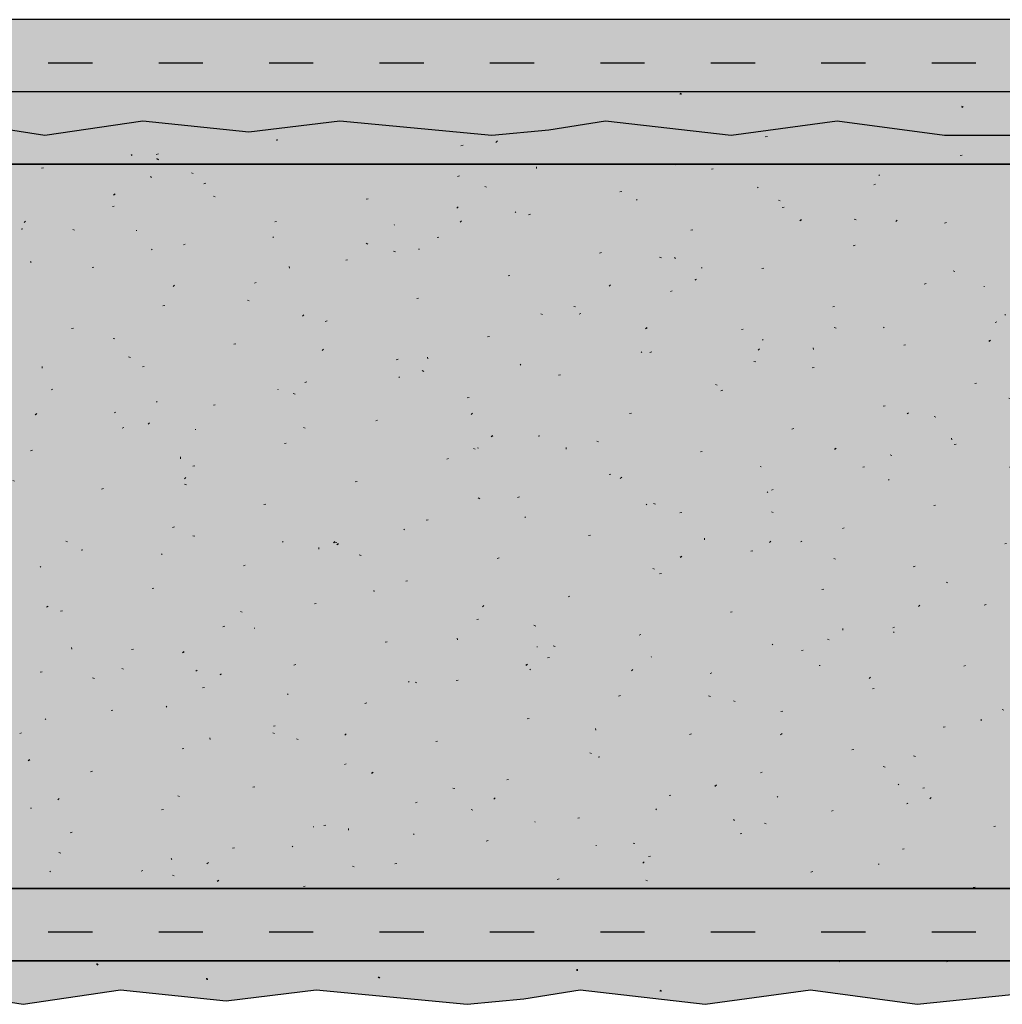
# Model space of a CAD drawing. Units: millimetres. Extents: x -1217 to 376, y -929 to 1072.
# Drawn here: x -90 to -22, y -850 to -782 of the extents above; entities that cross this region are included whole.
import ezdxf

# ---------------------------------------------------------------- set-up
doc = ezdxf.new("R2010")
doc.units = ezdxf.units.MM
doc.linetypes.add('ISO-03 Gestrichelt mit Abstand', pattern=[7.619999999999999, 3.0479999999999996, -4.571999999999999])
for name, color, linetype, lineweight in [('_Kleben und Armieren (3D)', 7, 'Continuous', 9), ('_Konstruktion Wand (3D)', 7, 'Continuous', 9), ('_Objektlinien (3D)', 7, 'Continuous', 9), ('_WDVS Aufbau (2D)', 7, 'Continuous', 9), ('WAND-Altputz', 7, 'Continuous', 25), ('WAND-Renovationsputz', 7, 'Continuous', 25), ('WD-Dämmputz', 7, 'Continuous', 25), ('WD-Klebemörtel', 7, 'Continuous', 25), ('WD-Oberputz', 7, 'Continuous', 25)]:
    doc.layers.add(name, color=color, linetype=linetype, lineweight=lineweight)
doc.layers.add('WD-Armierungsgewebe', color=1, linetype='ISO-03 Gestrichelt mit Abstand', lineweight=25, true_color=0xff0000)
pattern_1 = [(-22.000000006523827, (0, 0), (-3.7051013024064035, 8.4393973951872), [0.12480000013942866, -12.355200013803438]), (95.99999995680801, (-2.881774272, -12.967825728000001), (-7.209499468704001, -12.618873231494401), [0.11232000000221308, -18.607680000366635]), (-144.99999996896898, (-2.6760464639999997, -3.911047296), (12.513873055008, -8.005619392742393), [0.12480000010994576, -12.355200010884628])]
pattern_2 = [(13.999999869369734, (1.6467734400000005, -4.528547712), (-7.410202604812801, -5.55765193776), [0.12480000010964121, -6.115200005372419]), (-3.774561790203483, (-10.086051456, -7.410321984000001), (-3.9109402478016007, 13.1736935196672), [0.05628208741684462, -18.704413718198033]), (-68.00000000210963, (23.8774224, 5.351775936), (38.466833225184004, 8.801882914156801), [0.05615999995675789, -18.663839985629206]), (132.000000038012, (2.6760464639999997, -8.233550208000002), (8.027719472697598, 0.8233558449791993), [0.062400000049249435, -12.417600009800637]), (-16.999999967248815, (-3.705002496, -4.940003328), (18.5808430446912, 5.776479281663998), [0.12479999983946127, -12.355199984106665]), (-137.00000001915046, (-5.557503744, -3.293546880000001), (9.8730372381888, -4.240342928390396), [0.12479999987592225, -12.355199987716302])]

# ---------------------------------------------------------------- blocks, each defined once
blk = doc.blocks.new('Konstruktion Wand (3D)')
at = {"layer": 'WAND-Renovationsputz', "linetype": 'Continuous', "lineweight": 0, "true_color": 0xe6e6e6}
blk.add_hatch(color=254, dxfattribs=at).paths.add_polyline_path([(-316.7910124099187, -792.1739896208328), (133.46768575444548, -792.1914273521247), (133.46768575444548, -785.1739896208619), (131.46768575444514, -787.1739896208328), (-316.7910124099187, -787.1739896208328)])
at = {"layer": 'WAND-Renovationsputz', "linetype": 'Continuous', "lineweight": 25, "true_color": 0x37ccbd}
h = blk.add_hatch(dxfattribs=at)
h.set_pattern_fill('SCHR Renovationsputz-1', color=123, style=0, pattern_type=2)
h.set_pattern_definition([(-22.00000000652382, (0, 0), (-4.631376628008002, 10.549246743984002), [0.1560000001742859, -15.444000017254302]), (132.000000038012, (3.345058079999998, -10.291937759999996), (10.034649340872003, 1.029194806224), [0.0780000000615618, -15.522000012250798]), (-137.00000001915046, (-6.946879680000001, -4.116933599999999), (12.341296547736002, -5.300428660487993), [0.15599999984490284, -15.44399998464538])])
h.paths.add_polyline_path([(-316.7910124099187, -792.1739896208328), (133.46768575444548, -792.1914273521247), (133.46768575444548, -785.1739896208619), (131.46768575444514, -787.1739896208328), (-316.7910124099187, -787.1739896208328)])
at = {"layer": 'WAND-Renovationsputz', "linetype": 'Continuous', "lineweight": 18, "true_color": 0x37ccbd}
h = blk.add_hatch(dxfattribs=at)
h.set_pattern_fill('SCHR Renovationsputz', color=123, style=0, pattern_type=2)
h.set_pattern_definition([(13.999999869369734, (2.0584668, -5.6606846399999995), (-9.262753256015998, -6.9470649222), [0.1560000001370515, -7.644000006715523]), (-3.774561790203483, (-12.60756432, -9.262902480000001), (-4.888675309751999, 16.467116899583996), [0.0703526092710558, -23.38051714774754]), (-68.00000000210963, (29.846778, 6.68971992), (48.08354153148, 11.002353642695999), [0.07019999994594736, -23.329799982036505]), (95.99999995680801, (-3.6022178399999993, -16.20978216), (-9.011874335880002, -15.773591539368004), [0.14040000000276637, -23.259600000458292]), (-16.999999967248815, (-4.631253119999999, -6.175004159999999), (23.226053805863998, 7.22059910208), [0.15599999979932658, -15.443999980133333]), (-144.99999996896898, (-3.3450580799999994, -4.8888091199999995), (15.64234131876, -10.007024240927992), [0.1560000001374322, -15.444000013605788])])
h.paths.add_polyline_path([(-316.7910124099187, -792.1739896208328), (133.46768575444548, -792.1914273521247), (133.46768575444548, -785.1739896208619), (131.46768575444514, -787.1739896208328), (-316.7910124099187, -787.1739896208328)])
at = {"layer": 'WAND-Renovationsputz', "flags": 128}
blk.add_lwpolyline([(-316.7910124099187, -792.1739896208328), (133.46768575444548, -792.1914273521247), (133.46768575444548, -785.1739896208619), (131.46768575444514, -787.1739896208328), (-316.7910124099187, -787.1739896208328)], dxfattribs=at)
blk = doc.blocks.new('Kleben und Armieren (3D)')
at = {"layer": 'WD-Klebemörtel', "linetype": 'Continuous', "lineweight": 0, "true_color": 0xe1ecea}
for points in [[(-316.7910124099187, -787.1739896208328), (131.46768575444548, -787.1739896208323), (136.46768575444548, -782.1739896208328), (-316.7910124099187, -782.1739896208328)], [(-316.7910124099187, -847.1739896208328), (133.69182333031193, -847.1666731088794), (128.13435668696903, -842.1739896208328), (-316.7910124099187, -842.1739896208328)]]:
    blk.add_hatch(color=254, dxfattribs=at).paths.add_polyline_path(points)
at = {"layer": 'WD-Klebemörtel', "flags": 128}
for points in [[(-316.7910124099187, -787.1739896208328), (131.46768575444548, -787.1739896208323), (136.46768575444548, -782.1739896208328), (-316.7910124099187, -782.1739896208328)], [(-316.7910124099187, -847.1739896208328), (133.69182333031193, -847.1666731088794), (128.13435668696903, -842.1739896208328), (-316.7910124099187, -842.1739896208328)]]:
    blk.add_lwpolyline(points, dxfattribs=at)
blk = doc.blocks.new('WDVS Aufbau (2D)')
at = {"layer": 'WD-Oberputz', "linetype": 'Continuous', "lineweight": 0, "true_color": 0xf0ac58}
blk.add_hatch(color=21, dxfattribs=at).paths.add_polyline_path([(132.61658973400446, -848.9731644061109), (133.94715854262074, -847.3989896208326), (133.35942003187654, -847.1739896208325), (-316.7910124099187, -847.1739896208314), (-315.65984433452945, -849.1739896208317), (-312.8782434865799, -850.1739896208314), (-308.4533924011655, -849.6013317775584), (-303.24450256183286, -850.1739896208314), (-298.88203200462294, -849.1739896208313), (-294.25913142217314, -849.9965900386347), (-285.88104456200824, -849.1739896208317), (-279.5652475484128, -850.1739896208314), (-272.8487511214714, -849.1739896208313), (-265.56741579300024, -849.9304098554392), (-259.3433956975284, -849.1739896208317), (-248.92061053122666, -850.1739896208314), (-245.00828666134578, -849.7969706664994), (-241.1323032104949, -849.1739896208317), (-232.5061987771353, -850.1739896208314), (-225.2389540410736, -849.1739896208317), (-217.88198666215612, -850.1739896208314), (-208.1923270140719, -849.1739896208317), (-202.62974498070616, -849.5513215323195), (-195.18305495895152, -849.5820344304999), (-191.4148486266456, -850.1739896208314), (-184.77566239051225, -849.1739896208317), (-175.72450626342834, -850.1739896208314), (-169.56531635138037, -849.1739896208317), (-163.02265211993063, -850.0903235977063), (-159.46088233720388, -849.1739896208317), (-149.68034307876053, -850.1739896208314), (-143.52115316671302, -849.1739896208317), (-136.97848893526316, -850.0903235977063), (-130.54559823072861, -849.1739896208317), (-123.23671825343808, -850.1739896208314), (-118.81186716802085, -849.6013317775584), (-113.60297732869151, -850.1739896208314), (-109.24050677147898, -849.1739896208313), (-104.6176061890319, -849.9965900386347), (-96.23951932886405, -849.1739896208317), (-89.92372231526883, -850.1739896208314), (-83.2072258883278, -849.1739896208313), (-75.92589055985616, -849.9304098554392), (-69.70187046438434, -849.1739896208317), (-59.279085298082464, -850.1739896208314), (-55.366761428201926, -849.7969706664994), (-51.49077797735026, -849.1739896208317), (-42.86467354399099, -850.1739896208314), (-35.59742880793215, -849.1739896208317), (-28.240461429014545, -850.1739896208314), (-18.550801780930783, -849.1739896208317), (-12.988219747562198, -849.5513215323195), (-5.541529725809937, -849.5820344304999), (-1.7733233935042563, -850.1739896208314), (4.865862842629326, -849.1739896208317), (13.917018969713126, -850.1739896208314), (20.07620888176075, -849.1739896208317), (26.618873113213567, -850.0903235977063), (30.180642895940082, -849.1739896208317), (39.961182154383096, -850.1739896208314), (46.12037206643083, -849.1739896208317), (52.66303629788092, -850.0903235977063), (59.09592700241603, -849.1739896208317), (66.404806979706, -850.1739896208314), (70.82965806512038, -849.6013317775584), (76.03854790445291, -850.1739896208314), (80.40101846166567, -849.1739896208313), (85.02391904411263, -849.9965900386347), (93.40200590427753, -849.1739896208317), (99.71780291787263, -850.1739896208314), (106.4342993448139, -849.1739896208313), (113.71563467328531, -849.9304098554392), (119.93965476875746, -849.1739896208317), (127.12, -850.1709974052079)])
at = {"layer": 'WD-Oberputz', "linetype": 'Continuous', "lineweight": 35}
h = blk.add_hatch(dxfattribs=at)
h.set_pattern_fill('SCHR Oberputz', style=0, pattern_type=2)
h.set_pattern_definition(pattern_1)
h.paths.add_polyline_path([(132.61658973400446, -848.9731644061109), (133.94715854262074, -847.3989896208326), (133.35942003187654, -847.1739896208325), (-316.7910124099187, -847.1739896208314), (-315.65984433452945, -849.1739896208317), (-312.8782434865799, -850.1739896208314), (-308.4533924011655, -849.6013317775584), (-303.24450256183286, -850.1739896208314), (-298.88203200462294, -849.1739896208313), (-294.25913142217314, -849.9965900386347), (-285.88104456200824, -849.1739896208317), (-279.5652475484128, -850.1739896208314), (-272.8487511214714, -849.1739896208313), (-265.56741579300024, -849.9304098554392), (-259.3433956975284, -849.1739896208317), (-248.92061053122666, -850.1739896208314), (-245.00828666134578, -849.7969706664994), (-241.1323032104949, -849.1739896208317), (-232.5061987771353, -850.1739896208314), (-225.2389540410736, -849.1739896208317), (-217.88198666215612, -850.1739896208314), (-208.1923270140719, -849.1739896208317), (-202.62974498070616, -849.5513215323195), (-195.18305495895152, -849.5820344304999), (-191.4148486266456, -850.1739896208314), (-184.77566239051225, -849.1739896208317), (-175.72450626342834, -850.1739896208314), (-169.56531635138037, -849.1739896208317), (-163.02265211993063, -850.0903235977063), (-159.46088233720388, -849.1739896208317), (-149.68034307876053, -850.1739896208314), (-143.52115316671302, -849.1739896208317), (-136.97848893526316, -850.0903235977063), (-130.54559823072861, -849.1739896208317), (-123.23671825343808, -850.1739896208314), (-118.81186716802085, -849.6013317775584), (-113.60297732869151, -850.1739896208314), (-109.24050677147898, -849.1739896208313), (-104.6176061890319, -849.9965900386347), (-96.23951932886405, -849.1739896208317), (-89.92372231526883, -850.1739896208314), (-83.2072258883278, -849.1739896208313), (-75.92589055985616, -849.9304098554392), (-69.70187046438434, -849.1739896208317), (-59.279085298082464, -850.1739896208314), (-55.366761428201926, -849.7969706664994), (-51.49077797735026, -849.1739896208317), (-42.86467354399099, -850.1739896208314), (-35.59742880793215, -849.1739896208317), (-28.240461429014545, -850.1739896208314), (-18.550801780930783, -849.1739896208317), (-12.988219747562198, -849.5513215323195), (-5.541529725809937, -849.5820344304999), (-1.7733233935042563, -850.1739896208314), (4.865862842629326, -849.1739896208317), (13.917018969713126, -850.1739896208314), (20.07620888176075, -849.1739896208317), (26.618873113213567, -850.0903235977063), (30.180642895940082, -849.1739896208317), (39.961182154383096, -850.1739896208314), (46.12037206643083, -849.1739896208317), (52.66303629788092, -850.0903235977063), (59.09592700241603, -849.1739896208317), (66.404806979706, -850.1739896208314), (70.82965806512038, -849.6013317775584), (76.03854790445291, -850.1739896208314), (80.40101846166567, -849.1739896208313), (85.02391904411263, -849.9965900386347), (93.40200590427753, -849.1739896208317), (99.71780291787263, -850.1739896208314), (106.4342993448139, -849.1739896208313), (113.71563467328531, -849.9304098554392), (119.93965476875746, -849.1739896208317), (127.12, -850.1709974052079)])
at = {"layer": 'WD-Oberputz', "linetype": 'Continuous', "lineweight": 50}
h = blk.add_hatch(dxfattribs=at)
h.set_pattern_fill('SCHR Oberputz-1', style=0, pattern_type=2)
h.set_pattern_definition(pattern_2)
h.paths.add_polyline_path([(132.61658973400446, -848.9731644061109), (133.94715854262074, -847.3989896208326), (133.35942003187654, -847.1739896208325), (-316.7910124099187, -847.1739896208314), (-315.65984433452945, -849.1739896208317), (-312.8782434865799, -850.1739896208314), (-308.4533924011655, -849.6013317775584), (-303.24450256183286, -850.1739896208314), (-298.88203200462294, -849.1739896208313), (-294.25913142217314, -849.9965900386347), (-285.88104456200824, -849.1739896208317), (-279.5652475484128, -850.1739896208314), (-272.8487511214714, -849.1739896208313), (-265.56741579300024, -849.9304098554392), (-259.3433956975284, -849.1739896208317), (-248.92061053122666, -850.1739896208314), (-245.00828666134578, -849.7969706664994), (-241.1323032104949, -849.1739896208317), (-232.5061987771353, -850.1739896208314), (-225.2389540410736, -849.1739896208317), (-217.88198666215612, -850.1739896208314), (-208.1923270140719, -849.1739896208317), (-202.62974498070616, -849.5513215323195), (-195.18305495895152, -849.5820344304999), (-191.4148486266456, -850.1739896208314), (-184.77566239051225, -849.1739896208317), (-175.72450626342834, -850.1739896208314), (-169.56531635138037, -849.1739896208317), (-163.02265211993063, -850.0903235977063), (-159.46088233720388, -849.1739896208317), (-149.68034307876053, -850.1739896208314), (-143.52115316671302, -849.1739896208317), (-136.97848893526316, -850.0903235977063), (-130.54559823072861, -849.1739896208317), (-123.23671825343808, -850.1739896208314), (-118.81186716802085, -849.6013317775584), (-113.60297732869151, -850.1739896208314), (-109.24050677147898, -849.1739896208313), (-104.6176061890319, -849.9965900386347), (-96.23951932886405, -849.1739896208317), (-89.92372231526883, -850.1739896208314), (-83.2072258883278, -849.1739896208313), (-75.92589055985616, -849.9304098554392), (-69.70187046438434, -849.1739896208317), (-59.279085298082464, -850.1739896208314), (-55.366761428201926, -849.7969706664994), (-51.49077797735026, -849.1739896208317), (-42.86467354399099, -850.1739896208314), (-35.59742880793215, -849.1739896208317), (-28.240461429014545, -850.1739896208314), (-18.550801780930783, -849.1739896208317), (-12.988219747562198, -849.5513215323195), (-5.541529725809937, -849.5820344304999), (-1.7733233935042563, -850.1739896208314), (4.865862842629326, -849.1739896208317), (13.917018969713126, -850.1739896208314), (20.07620888176075, -849.1739896208317), (26.618873113213567, -850.0903235977063), (30.180642895940082, -849.1739896208317), (39.961182154383096, -850.1739896208314), (46.12037206643083, -849.1739896208317), (52.66303629788092, -850.0903235977063), (59.09592700241603, -849.1739896208317), (66.404806979706, -850.1739896208314), (70.82965806512038, -849.6013317775584), (76.03854790445291, -850.1739896208314), (80.40101846166567, -849.1739896208313), (85.02391904411263, -849.9965900386347), (93.40200590427753, -849.1739896208317), (99.71780291787263, -850.1739896208314), (106.4342993448139, -849.1739896208313), (113.71563467328531, -849.9304098554392), (119.93965476875746, -849.1739896208317), (127.12, -850.1709974052079)])
at = {"layer": 'WD-Armierungsgewebe'}
for p, q in [((-316.7910124099187, -785.1739896208619), (133.46768575441592, -785.1739896208619)), ((-316.7910124099187, -845.1739896208619), (130.46768575441615, -845.1739896208619))]:
    blk.add_line(p, q, dxfattribs=at)
at = {"layer": 'WD-Oberputz', "flags": 128}
for points in [[(133.35942003187654, -847.1739896208325), (-316.7910124099187, -847.1739896208314)], [(-96.23951932886405, -849.1739896208317), (-89.92372231526883, -850.1739896208314), (-83.2072258883278, -849.1739896208313), (-75.92589055985616, -849.9304098554392), (-69.70187046438434, -849.1739896208317), (-59.279085298082464, -850.1739896208314), (-55.366761428201926, -849.7969706664994), (-51.49077797735026, -849.1739896208317), (-42.86467354399099, -850.1739896208314), (-35.59742880793215, -849.1739896208317), (-28.240461429014545, -850.1739896208314), (-18.550801780930783, -849.1739896208317), (-12.988219747562198, -849.5513215323195), (-5.541529725809937, -849.5820344304999), (-1.7733233935042563, -850.1739896208314), (4.865862842629326, -849.1739896208317), (13.917018969713126, -850.1739896208314), (20.07620888176075, -849.1739896208317), (26.618873113213567, -850.0903235977063), (30.180642895940082, -849.1739896208317), (39.961182154383096, -850.1739896208314), (46.12037206643083, -849.1739896208317)]]:
    blk.add_lwpolyline(points, dxfattribs=at)
at = {"color": 255}
blk.add_wipeout([(129.84320160353752, -788.7178501441931), (131.46768575444554, -787.1739896208323), (-316.7910124099188, -787.1739896208314), (-315.6524051944298, -789.1739896208314), (-312.85251111591674, -790.1739896208314), (-308.3985599455012, -789.6013317775582), (-303.1554137811169, -790.1739896208314), (-298.7642533851802, -789.1739896208314), (-294.11095024289165, -789.9965900386346), (-285.67776479633994, -789.1739896208314), (-279.3204318696936, -790.1739896208314), (-272.5597643253154, -789.1739896208314), (-265.23054320975433, -789.9304098554389), (-258.96559077320876, -789.1739896208314), (-248.4742600381559, -790.1739896208314), (-244.53620672451115, -789.7969706664995), (-240.63473282308775, -789.1739896208314), (-231.95189871286564, -790.1739896208314), (-224.63686085665998, -789.1739896208314), (-217.2315102955866, -790.1739896208314), (-207.47812648731045, -789.1739896208314), (-201.87896206803555, -789.5513215323194), (-194.3832988021134, -789.5820344304998), (-190.59031081671768, -790.1739896208314), (-183.90746189452298, -789.1739896208314), (-174.79678073313315, -790.1739896208314), (-168.5970848364724, -789.1739896208314), (-162.01139269705595, -790.0903235977062), (-158.42619889362618, -789.1739896208314), (-148.5813378041687, -790.1739896208314), (-142.38164190750854, -789.1739896208314), (-135.7959497680918, -790.0903235977062), (-129.32075308247627, -789.1739896208314), (-121.96380617039017, -790.1739896208314), (-117.5098549999715, -789.6013317775582), (-112.26670883559063, -790.1739896208314), (-107.87554843965131, -789.1739896208314), (-103.2222452973656, -789.9965900386346), (-94.78905985081087, -789.1739896208314), (-88.43172692416488, -790.1739896208314), (-81.67105937978693, -789.1739896208314), (-74.34183826422532, -789.9304098554389), (-68.07688582767992, -789.1739896208314), (-57.58555509262692, -790.1739896208314), (-53.647501778982246, -789.7969706664995), (-49.74602787755816, -789.1739896208314), (-41.063193767336315, -790.1739896208314), (-33.748155911133495, -789.1739896208314), (-26.342805350060303, -790.1739896208314), (-19.905821407776983, -790.1739896208253), (-10.99025712250669, -789.5513215323194), (-3.494593856586775, -789.5820344304998), (0.29839412880846794, -790.1739896208314), (6.981243051003517, -789.1739896208314), (16.09192421239301, -790.1739896208314), (22.291620109053397, -789.1739896208314), (28.87731224847313, -790.0903235977062), (32.46250605190268, -789.1739896208314), (43.09417859222276, -790.1739896208258), (48.50706303802019, -789.1739896208314), (55.092755177437084, -790.0903235977062), (61.56795186305331, -789.1739896208314), (68.9248987751389, -790.1739896208314), (73.37884994555455, -789.6013317775582), (78.62199610993855, -790.1739896208314), (83.01315650587824, -789.1739896208314), (87.66645964816371, -789.9965900386346), (96.0996450947155, -789.1739896208314), (102.45697802136127, -790.1739896208314), (109.21764556573945, -789.1739896208314), (116.54686668130105, -789.9304098554389), (122.81181911784668, -789.1739896208314), (126.09973942739799, -789.4873836403876)], dxfattribs=at).dxf.layer = 'WAND-Altputz'
at = {"layer": 'WAND-Altputz', "linetype": 'Continuous', "lineweight": 35, "true_color": 0xc0c0c0}
h = blk.add_hatch(dxfattribs=at)
h.set_pattern_fill('SCHR Altputz-1', color=9, style=0, pattern_type=2)
h.set_pattern_definition(pattern_1)
h.paths.add_polyline_path([(129.84320160353752, -788.7178501441931), (131.46768575444548, -787.1739896208323), (-316.7910124099187, -787.1739896208314), (-315.6524051944298, -789.1739896208314), (-312.85251111591674, -790.1739896208314), (-308.3985599455011, -789.6013317775582), (-303.15541378111686, -790.1739896208314), (-298.76425338518015, -789.1739896208314), (-294.1109502428916, -789.9965900386346), (-285.67776479633994, -789.1739896208314), (-279.3204318696936, -790.1739896208314), (-272.5597643253154, -789.1739896208314), (-265.2305432097543, -789.9304098554389), (-258.96559077320876, -789.1739896208314), (-248.47426003815588, -790.1739896208314), (-244.5362067245111, -789.7969706664994), (-240.6347328230877, -789.1739896208314), (-231.9518987128656, -790.1739896208314), (-224.63686085665995, -789.1739896208314), (-217.23151029558653, -790.1739896208314), (-207.47812648731042, -789.1739896208314), (-201.87896206803555, -789.5513215323194), (-194.38329880211336, -789.5820344304998), (-190.59031081671765, -790.1739896208314), (-183.90746189452295, -789.1739896208314), (-174.79678073313312, -790.1739896208314), (-168.5970848364724, -789.1739896208314), (-162.01139269705595, -790.0903235977062), (-158.42619889362618, -789.1739896208314), (-148.5813378041687, -790.1739896208314), (-142.38164190750854, -789.1739896208314), (-135.79594976809176, -790.0903235977062), (-129.32075308247624, -789.1739896208314), (-121.96380617039017, -790.1739896208314), (-117.50985499997148, -789.6013317775582), (-112.26670883559063, -790.1739896208314), (-107.87554843965131, -789.1739896208314), (-103.22224529736559, -789.9965900386346), (-94.78905985081087, -789.1739896208314), (-88.43172692416488, -790.1739896208314), (-81.67105937978693, -789.1739896208314), (-74.34183826422532, -789.9304098554389), (-68.07688582767992, -789.1739896208314), (-57.58555509262692, -790.1739896208314), (-53.647501778982246, -789.7969706664994), (-49.74602787755816, -789.1739896208314), (-41.063193767336315, -790.1739896208314), (-33.748155911133495, -789.1739896208314), (-26.342805350060303, -790.1739896208314), (-19.905821407776983, -790.1739896208253), (-10.990257122506705, -789.5513215323194), (-3.494593856586789, -789.5820344304998), (0.29839412880846794, -790.1739896208314), (6.981243051003503, -789.1739896208314), (16.091924212392996, -790.1739896208314), (22.291620109053383, -789.1739896208314), (28.877312248473118, -790.0903235977062), (32.462506051902665, -789.1739896208314), (43.09417859222276, -790.1739896208258), (48.50706303802019, -789.1739896208314), (55.092755177437084, -790.0903235977062), (61.56795186305328, -789.1739896208314), (68.9248987751389, -790.1739896208314), (73.37884994555452, -789.6013317775582), (78.62199610993855, -790.1739896208314), (83.01315650587821, -789.1739896208314), (87.66645964816371, -789.9965900386346), (96.09964509471547, -789.1739896208314), (102.45697802136124, -790.1739896208314), (109.21764556573942, -789.1739896208314), (116.54686668130103, -789.9304098554389), (122.81181911784665, -789.1739896208314), (126.09973942739794, -789.4873836403876)])
at = {"layer": 'WAND-Altputz', "linetype": 'Continuous', "lineweight": 50, "true_color": 0xc0c0c0}
h = blk.add_hatch(dxfattribs=at)
h.set_pattern_fill('SCHR Altputz', color=9, style=0, pattern_type=2)
h.set_pattern_definition(pattern_2)
h.paths.add_polyline_path([(129.84320160353752, -788.7178501441931), (131.46768575444548, -787.1739896208323), (-316.7910124099187, -787.1739896208314), (-315.6524051944298, -789.1739896208314), (-312.85251111591674, -790.1739896208314), (-308.3985599455011, -789.6013317775582), (-303.15541378111686, -790.1739896208314), (-298.76425338518015, -789.1739896208314), (-294.1109502428916, -789.9965900386346), (-285.67776479633994, -789.1739896208314), (-279.3204318696936, -790.1739896208314), (-272.5597643253154, -789.1739896208314), (-265.2305432097543, -789.9304098554389), (-258.96559077320876, -789.1739896208314), (-248.47426003815588, -790.1739896208314), (-244.5362067245111, -789.7969706664994), (-240.6347328230877, -789.1739896208314), (-231.9518987128656, -790.1739896208314), (-224.63686085665995, -789.1739896208314), (-217.23151029558653, -790.1739896208314), (-207.47812648731042, -789.1739896208314), (-201.87896206803555, -789.5513215323194), (-194.38329880211336, -789.5820344304998), (-190.59031081671765, -790.1739896208314), (-183.90746189452295, -789.1739896208314), (-174.79678073313312, -790.1739896208314), (-168.5970848364724, -789.1739896208314), (-162.01139269705595, -790.0903235977062), (-158.42619889362618, -789.1739896208314), (-148.5813378041687, -790.1739896208314), (-142.38164190750854, -789.1739896208314), (-135.79594976809176, -790.0903235977062), (-129.32075308247624, -789.1739896208314), (-121.96380617039017, -790.1739896208314), (-117.50985499997148, -789.6013317775582), (-112.26670883559063, -790.1739896208314), (-107.87554843965131, -789.1739896208314), (-103.22224529736559, -789.9965900386346), (-94.78905985081087, -789.1739896208314), (-88.43172692416488, -790.1739896208314), (-81.67105937978693, -789.1739896208314), (-74.34183826422532, -789.9304098554389), (-68.07688582767992, -789.1739896208314), (-57.58555509262692, -790.1739896208314), (-53.647501778982246, -789.7969706664994), (-49.74602787755816, -789.1739896208314), (-41.063193767336315, -790.1739896208314), (-33.748155911133495, -789.1739896208314), (-26.342805350060303, -790.1739896208314), (-19.905821407776983, -790.1739896208253), (-10.990257122506705, -789.5513215323194), (-3.494593856586789, -789.5820344304998), (0.29839412880846794, -790.1739896208314), (6.981243051003503, -789.1739896208314), (16.091924212392996, -790.1739896208314), (22.291620109053383, -789.1739896208314), (28.877312248473118, -790.0903235977062), (32.462506051902665, -789.1739896208314), (43.09417859222276, -790.1739896208258), (48.50706303802019, -789.1739896208314), (55.092755177437084, -790.0903235977062), (61.56795186305328, -789.1739896208314), (68.9248987751389, -790.1739896208314), (73.37884994555452, -789.6013317775582), (78.62199610993855, -790.1739896208314), (83.01315650587821, -789.1739896208314), (87.66645964816371, -789.9965900386346), (96.09964509471547, -789.1739896208314), (102.45697802136124, -790.1739896208314), (109.21764556573942, -789.1739896208314), (116.54686668130103, -789.9304098554389), (122.81181911784665, -789.1739896208314), (126.09973942739794, -789.4873836403876)])
at = {"layer": 'WAND-Altputz', "flags": 128}
for points in [[(131.46768575444548, -787.1739896208323), (-316.7910124099187, -787.1739896208314)], [(-94.78905985081087, -789.1739896208314), (-88.43172692416488, -790.1739896208314), (-81.67105937978693, -789.1739896208314), (-74.34183826422532, -789.9304098554389), (-68.07688582767992, -789.1739896208314), (-57.58555509262692, -790.1739896208314), (-53.647501778982246, -789.7969706664994), (-49.74602787755816, -789.1739896208314), (-41.063193767336315, -790.1739896208314), (-33.748155911133495, -789.1739896208314), (-26.342805350060303, -790.1739896208314), (-19.905821407776983, -790.1739896208253), (-10.990257122506705, -789.5513215323194), (-3.494593856586789, -789.5820344304998), (0.29839412880846794, -790.1739896208314), (6.981243051003503, -789.1739896208314), (16.091924212392996, -790.1739896208314), (22.291620109053383, -789.1739896208314), (28.877312248473118, -790.0903235977062), (32.462506051902665, -789.1739896208314), (43.09417859222276, -790.1739896208258), (48.50706303802019, -789.1739896208314)]]:
    blk.add_lwpolyline(points, dxfattribs=at)
blk = doc.blocks.new('Objektlinien (3D)')
at = {"layer": 'WD-Dämmputz', "linetype": 'Continuous', "lineweight": 0, "true_color": 0xc5d0d0}
blk.add_hatch(color=254, dxfattribs=at).paths.add_polyline_path([(-316.7910124099187, -842.1739896208328), (129.92962552070125, -842.1739896208328), (129.9676857544456, -833.2739896208329), (133.26768575444555, -833.2739896208329), (134.76768575444555, -831.1739896208328), (134.76768575444555, -824.7739896208329), (133.46768575444548, -824.7739896208329), (133.46768575444548, -792.1739896208328), (-316.7910124099187, -792.1739896208328)])
at = {"layer": 'WD-Dämmputz', "linetype": 'Continuous', "lineweight": 18, "true_color": 0xa2a2a2}
h = blk.add_hatch(dxfattribs=at)
h.set_pattern_fill('SCHR Dämmputz-4', color=253, style=0, pattern_type=2)
h.set_pattern_definition([(-22.00000000652382, (0, 0), (-3.859480523340004, 8.791038953320001), [0.13000000014523824, -12.870000014378586])])
h.paths.add_polyline_path([(-316.7910124099187, -842.1739896208328), (129.92962552070125, -842.1739896208328), (129.9676857544456, -833.2739896208329), (133.26768575444555, -833.2739896208329), (134.76768575444555, -831.1739896208328), (134.76768575444555, -824.7739896208329), (133.46768575444548, -824.7739896208329), (133.46768575444548, -792.1739896208328), (-316.7910124099187, -792.1739896208328)])
at = {"layer": 'WD-Dämmputz', "linetype": 'Continuous', "lineweight": 18, "true_color": 0x848484}
h = blk.add_hatch(dxfattribs=at)
h.set_pattern_fill('SCHR Dämmputz-3', color=252, style=0, pattern_type=2)
h.set_pattern_definition([(13.999999869369729, (1.7153890000000003, -4.7172372), (-7.7189610466800005, -5.789220768499998), [0.1300000001142096, -6.37000000559627])])
h.paths.add_polyline_path([(-316.7910124099187, -842.1739896208328), (129.92962552070125, -842.1739896208328), (129.9676857544456, -833.2739896208329), (133.26768575444555, -833.2739896208329), (134.76768575444555, -831.1739896208328), (134.76768575444555, -824.7739896208329), (133.46768575444548, -824.7739896208329), (133.46768575444548, -792.1739896208328), (-316.7910124099187, -792.1739896208328)])
at = {"layer": 'WD-Dämmputz', "linetype": 'Continuous', "lineweight": 18}
h = blk.add_hatch(dxfattribs=at)
h.set_pattern_fill('SCHR Dämmputz-1', style=0, pattern_type=2)
h.set_pattern_definition([(-3.774561790203483, (-10.506303600000004, -7.719085399999995), (-4.073896091460002, 13.722597416320001), [0.05862717439254649, -19.483764289789615]), (95.99999995680801, (-3.001848199999999, -13.508151800000002), (-7.509895279900003, -13.144659616140002), [0.11700000000230532, -19.383000000381912]), (-16.99999996724881, (-3.8593776, -5.145836800000001), (19.355044838219996, 6.017165918400001), [0.12999999983277216, -12.869999983444444]), (-137.00000001915046, (-5.789066400000002, -3.4307779999999997), (10.284413789780002, -4.417023883739995), [0.1299999998707524, -12.869999987204487])])
h.paths.add_polyline_path([(-316.7910124099187, -842.1739896208328), (129.92962552070125, -842.1739896208328), (129.9676857544456, -833.2739896208329), (133.26768575444555, -833.2739896208329), (134.76768575444555, -831.1739896208328), (134.76768575444555, -824.7739896208329), (133.46768575444548, -824.7739896208329), (133.46768575444548, -792.1739896208328), (-316.7910124099187, -792.1739896208328)])
at = {"layer": 'WD-Dämmputz', "linetype": 'Continuous', "lineweight": 35, "true_color": 0x808080}
h = blk.add_hatch(dxfattribs=at)
h.set_pattern_fill('SCHR Dämmputz-2', color=8, style=0, pattern_type=2)
h.set_pattern_definition([(-68.00000000210963, (24.872314999999983, 5.574766599999998), (40.06961794290001, 9.168628035580005), [0.058499999954956125, -19.44149998503042])])
h.paths.add_polyline_path([(-316.7910124099187, -842.1739896208328), (129.92962552070125, -842.1739896208328), (129.9676857544456, -833.2739896208329), (133.26768575444555, -833.2739896208329), (134.76768575444555, -831.1739896208328), (134.76768575444555, -824.7739896208329), (133.46768575444548, -824.7739896208329), (133.46768575444548, -792.1739896208328), (-316.7910124099187, -792.1739896208328)])
at = {"layer": 'WD-Dämmputz', "linetype": 'Continuous', "lineweight": 18}
h = blk.add_hatch(dxfattribs=at)
h.set_pattern_fill('SCHR Dämmputz-5', color=255, style=0, pattern_type=2)
h.set_pattern_definition([(132.000000038012, (2.7875484, -8.576614800000002), (8.362207784059999, 0.85766233852), [0.06500000005130149, -12.935000010208995])])
h.paths.add_polyline_path([(-316.7910124099187, -842.1739896208328), (129.92962552070125, -842.1739896208328), (129.9676857544456, -833.2739896208329), (133.26768575444555, -833.2739896208329), (134.76768575444555, -831.1739896208328), (134.76768575444555, -824.7739896208329), (133.46768575444548, -824.7739896208329), (133.46768575444548, -792.1739896208328), (-316.7910124099187, -792.1739896208328)])
at = {"layer": 'WD-Dämmputz', "linetype": 'Continuous', "lineweight": 25, "true_color": 0xa2a2a2}
h = blk.add_hatch(dxfattribs=at)
h.set_pattern_fill('SCHR Dämmputz', color=253, style=0, pattern_type=2)
h.set_pattern_definition([(-144.99999996896898, (-2.7875483999999995, -4.074007600000001), (13.035284432299997, -8.339186867439992), [0.13000000011452684, -12.870000011338156])])
h.paths.add_polyline_path([(-316.7910124099187, -842.1739896208328), (129.92962552070125, -842.1739896208328), (129.9676857544456, -833.2739896208329), (133.26768575444555, -833.2739896208329), (134.76768575444555, -831.1739896208328), (134.76768575444555, -824.7739896208329), (133.46768575444548, -824.7739896208329), (133.46768575444548, -792.1739896208328), (-316.7910124099187, -792.1739896208328)])
at = {"layer": 'WD-Dämmputz', "flags": 128}
blk.add_lwpolyline([(-316.7910124099187, -842.1739896208328), (129.92962552070125, -842.1739896208328), (129.9676857544456, -833.2739896208329), (133.26768575444555, -833.2739896208329), (134.76768575444555, -831.1739896208328), (134.76768575444555, -824.7739896208329), (133.46768575444548, -824.7739896208329), (133.46768575444548, -792.1739896208328), (-316.7910124099187, -792.1739896208328)], dxfattribs=at)

msp = doc.modelspace()

# ---------------------------------------------------------------- block references
at = {"layer": '_Kleben und Armieren (3D)'}
msp.add_blockref('Kleben und Armieren (3D)', (0, 0), dxfattribs=at)
at = {"layer": '_Konstruktion Wand (3D)'}
msp.add_blockref('Konstruktion Wand (3D)', (0, 0), dxfattribs=at)

# ---------------------------------------------------------------- next in the draw order: block references
at = {"layer": '_WDVS Aufbau (2D)'}
msp.add_blockref('WDVS Aufbau (2D)', (0, 0), dxfattribs=at)

# ---------------------------------------------------------------- next in the draw order: block references
at = {"layer": '_Objektlinien (3D)'}
msp.add_blockref('Objektlinien (3D)', (0, 0), dxfattribs=at)

doc.saveas('drawing.dxf')
